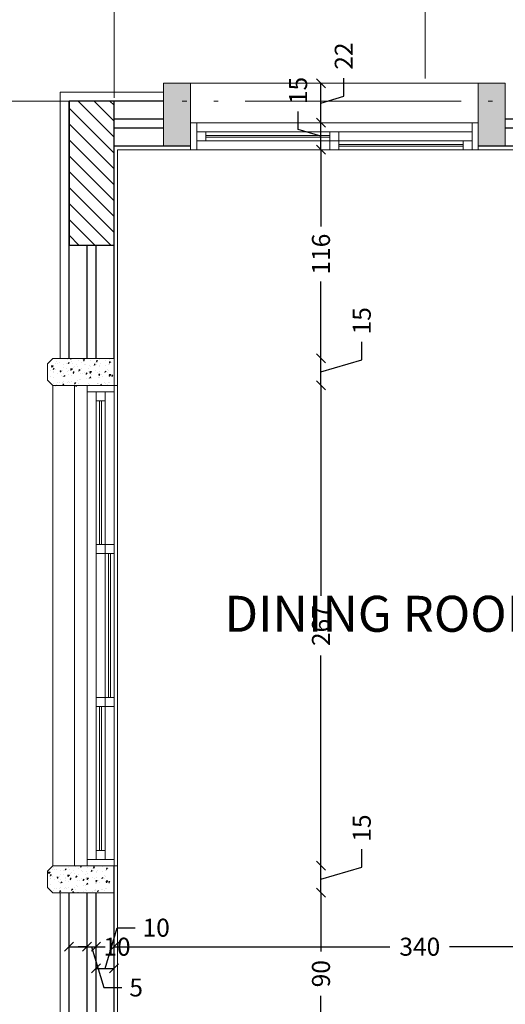
# Model space of a CAD drawing. Units: centimetres. Extents: x 0 to 17459, y 0 to 14977.
# Drawn here: x 1184 to 1454, y 7270 to 7818 of the extents above; entities that cross this region are included whole.
import ezdxf

# ---------------------------------------------------------------- set-up
doc = ezdxf.new("R2010")
doc.units = ezdxf.units.CM
doc.header["$MEASUREMENT"] = 0
doc.linetypes.add('ACAD_ISO06W100', pattern=[37.5, 24, -3, 0.5, -3, 0.5, -3, 0.5, -3])
doc.layers.get('0').update_dxf_attribs({"linetype": 'CONTINUOUS', "lineweight": 18})
doc.layers.get('DEFPOINTS').update_dxf_attribs({"linetype": 'CONTINUOUS', "lineweight": 18})
for name, color, linetype, lineweight in [('AXIS', 1, 'ACAD_ISO06W100', 18), ('C6', 8, 'ACAD_ISO06W100', 18), ('COLUMNS', 7, 'CONTINUOUS', 18), ('DETAILS', 4, 'CONTINUOUS', 18), ('DIMENSIONS', 6, 'CONTINUOUS', 18), ('PLASTER', 30, 'CONTINUOUS', 18), ('ROAD', 5, 'CONTINUOUS', 18), ('SKETCH', 4, 'CONTINUOUS', 18), ('TEXT1', 2, 'CONTINUOUS', 18)]:
    doc.layers.add(name, color=color, linetype=linetype, lineweight=lineweight)
doc.layers.add('WALL1', color=7, linetype='CONTINUOUS')
doc.styles.add('ROMANC', font='romanc', dxfattribs={"width": 0.9})
doc.styles.add('ROMANS', font='times.ttf')
doc.dimstyles.new('DIM2', dxfattribs={"dimscale": 10, "dimtxt": 0.18, "dimasz": 0, "dimexe": 0.1, "dimexo": 0, "dimgap": 0, "dimtad": 1, "dimdec": 1, "dimzin": 13, "dimdsep": 46, "dimtxsty": 'ROMANS', "dimtsz": 0.08, "dimcen": 0, "dimadec": 0, "dimazin": 0, "dimtfac": 1, "dimtdec": 1, "dimtofl": 0, "dimtmove": 2, "dimatfit": 3, "dimfxl": 1, "dimtolj": 1, "dimtzin": 13, "dimarcsym": 0})

# ---------------------------------------------------------------- blocks, each defined once
blk = doc.blocks.new('_OBLIQUE')
at = {"color": 0, "linetype": 'ByBlock', "ltscale": 200}
blk.add_line((-0.5, -0.5), (0.5, 0.5), dxfattribs=at)
blk = doc.blocks.new('*D65')
at = {"layer": 'DEFPOINTS', "color": 0, "linetype": 'Continuous', "transparency": 16777216}
for p in [(1211.69, 7302.28), (1221.69, 7302.28), (1221.69, 7302.28)]:
    blk.add_point(p, dxfattribs=at)
at = {"layer": 'DIMENSIONS', "color": 0, "linetype": 'Continuous', "lineweight": -2, "transparency": 16777216}
for p, q in [((1211.69, 7302.28), (1221.69, 7302.28)), ((1221.69, 7302.28), (1226.69, 7302.28))]:
    blk.add_line(p, q, dxfattribs=at)
at = {"layer": 'DIMENSIONS', "color": 0, "linetype": 'Continuous', "lineweight": -2, "transparency": 16777216, "xscale": 5, "yscale": 5, "zscale": 5, "rotation": 180}
blk.add_blockref('_OBLIQUE', (1211.69, 7302.28), dxfattribs=at)
at = {"layer": 'DIMENSIONS', "color": 0, "linetype": 'Continuous', "lineweight": -2, "transparency": 16777216, "xscale": 5, "yscale": 5, "zscale": 5}
blk.add_blockref('_OBLIQUE', (1221.69, 7302.28), dxfattribs=at)
at = {"layer": 'DIMENSIONS', "color": 0, "linetype": 'Continuous', "transparency": 16777216, "insert": (1238.33, 7302.28), "char_height": 10, "attachment_point": 5, "style": 'ROMANC'}
blk.add_mtext('\\A1;10', dxfattribs=at)
blk = doc.blocks.new('*D64')
at = {"layer": 'DEFPOINTS', "color": 0, "linetype": 'Continuous', "transparency": 16777216}
for p in [(1226.69, 7315.84), (1221.69, 7302.28), (1226.69, 7302.28)]:
    blk.add_point(p, dxfattribs=at)
at = {"layer": 'DIMENSIONS', "color": 0, "linetype": 'Continuous', "lineweight": -2, "transparency": 16777216}
for p, q in [((1221.69, 7302.28), (1216.69, 7302.28)), ((1221.69, 7302.28), (1226.69, 7302.28)), ((1221.69, 7302.28), (1226.69, 7302.28)), ((1224.19, 7302.28), (1230.99, 7279.6)), ((1226.69, 7302.28), (1231.69, 7302.28)), ((1230.99, 7279.6), (1240.99, 7279.6))]:
    blk.add_line(p, q, dxfattribs=at)
at = {"layer": 'DIMENSIONS', "color": 0, "linetype": 'Continuous', "lineweight": -2, "transparency": 16777216, "xscale": 5, "yscale": 5, "zscale": 5}
blk.add_blockref('_OBLIQUE', (1221.69, 7302.28), dxfattribs=at)
at = {"layer": 'DIMENSIONS', "color": 0, "linetype": 'Continuous', "lineweight": -2, "transparency": 16777216, "xscale": 5, "yscale": 5, "zscale": 5, "rotation": 180}
blk.add_blockref('_OBLIQUE', (1226.69, 7302.28), dxfattribs=at)
at = {"layer": 'DIMENSIONS', "color": 0, "linetype": 'Continuous', "transparency": 16777216, "insert": (1248.99, 7279.6), "char_height": 10, "attachment_point": 5, "style": 'ROMANC'}
blk.add_mtext('\\A1;5', dxfattribs=at)
blk = doc.blocks.new('*D47')
at = {"layer": 'DEFPOINTS', "color": 0, "linetype": 'Continuous', "transparency": 16777216}
for p in [(1226.69, 7303.73), (1236.69, 7290.17), (1236.69, 7260.08)]:
    blk.add_point(p, dxfattribs=at)
at = {"layer": 'DIMENSIONS', "color": 0, "linetype": 'Continuous', "lineweight": -2, "transparency": 16777216}
for p, q in [((1231.69, 7290.17), (1238.49, 7312.85)), ((1238.49, 7312.85), (1248.49, 7312.85)), ((1226.69, 7290.17), (1236.69, 7290.17))]:
    blk.add_line(p, q, dxfattribs=at)
at = {"layer": 'DIMENSIONS', "color": 0, "linetype": 'Continuous', "lineweight": -2, "transparency": 16777216, "xscale": 5, "yscale": 5, "zscale": 5, "rotation": 180}
blk.add_blockref('_OBLIQUE', (1226.69, 7290.17), dxfattribs=at)
at = {"layer": 'DIMENSIONS', "color": 0, "linetype": 'Continuous', "lineweight": -2, "transparency": 16777216, "xscale": 5, "yscale": 5, "zscale": 5}
blk.add_blockref('_OBLIQUE', (1236.69, 7290.17), dxfattribs=at)
at = {"layer": 'DIMENSIONS', "color": 0, "linetype": 'Continuous', "transparency": 16777216, "insert": (1260.13, 7312.85), "char_height": 10, "attachment_point": 5, "style": 'ROMANC'}
blk.add_mtext('\\A1;10', dxfattribs=at)
blk = doc.blocks.new('*D17')
at = {"layer": 'DEFPOINTS', "color": 0, "linetype": 'Continuous', "transparency": 16777216}
for p in [(1576.69, 7378.54), (1576.69, 7302.28), (1236.69, 7272.19)]:
    blk.add_point(p, dxfattribs=at)
at = {"layer": 'DIMENSIONS', "color": 0, "linetype": 'Continuous', "lineweight": -2, "transparency": 16777216}
for p, q in [((1236.69, 7302.28), (1390.12, 7302.28)), ((1576.69, 7302.28), (1423.26, 7302.28))]:
    blk.add_line(p, q, dxfattribs=at)
at = {"layer": 'DIMENSIONS', "color": 0, "linetype": 'Continuous', "lineweight": -2, "transparency": 16777216, "xscale": 5, "yscale": 5, "zscale": 5, "rotation": 180}
blk.add_blockref('_OBLIQUE', (1236.69, 7302.28), dxfattribs=at)
at = {"layer": 'DIMENSIONS', "color": 0, "linetype": 'Continuous', "lineweight": -2, "transparency": 16777216, "xscale": 5, "yscale": 5, "zscale": 5}
blk.add_blockref('_OBLIQUE', (1576.69, 7302.28), dxfattribs=at)
at = {"layer": 'DIMENSIONS', "color": 0, "linetype": 'Continuous', "transparency": 16777216, "insert": (1406.69, 7302.28), "char_height": 10, "attachment_point": 5, "style": 'ROMANC'}
blk.add_mtext('\\A1;340', dxfattribs=at)
blk = doc.blocks.new('*D46')
at = {"layer": 'DEFPOINTS', "color": 0, "linetype": 'Continuous', "transparency": 16777216}
for p in [(1236.69, 7332.26), (1351.74, 7332.26), (1276.69, 7242.26)]:
    blk.add_point(p, dxfattribs=at)
at = {"layer": 'DIMENSIONS', "color": 0, "linetype": 'Continuous', "lineweight": -2, "transparency": 16777216}
for p, q in [((1351.74, 7332.26), (1351.74, 7299.54)), ((1351.74, 7242.26), (1351.74, 7274.97))]:
    blk.add_line(p, q, dxfattribs=at)
at = {"layer": 'DIMENSIONS', "color": 0, "linetype": 'Continuous', "lineweight": -2, "transparency": 16777216, "xscale": 5, "yscale": 5, "zscale": 5}
for p, rotation in [((1351.74, 7332.26), 90), ((1351.74, 7242.26), 270)]:
    blk.add_blockref('_OBLIQUE', p, dxfattribs=dict(at, rotation=rotation))
at = {"layer": 'DIMENSIONS', "color": 0, "linetype": 'Continuous', "transparency": 16777216, "insert": (1351.74, 7287.26), "char_height": 10, "attachment_point": 5, "rotation": 90, "style": 'ROMANC'}
blk.add_mtext('\\A1;90', dxfattribs=at)
blk = doc.blocks.new('*D10')
at = {"layer": 'DEFPOINTS', "color": 0, "linetype": 'Continuous', "transparency": 16777216}
for p in [(1238.69, 7347.26), (1351.74, 7347.26), (1236.69, 7332.26)]:
    blk.add_point(p, dxfattribs=at)
at = {"layer": 'DIMENSIONS', "color": 0, "linetype": 'Continuous', "lineweight": -2, "transparency": 16777216}
for p, q in [((1374.42, 7346.56), (1374.42, 7356.56)), ((1351.74, 7332.26), (1351.74, 7347.26)), ((1351.74, 7339.76), (1374.42, 7346.56))]:
    blk.add_line(p, q, dxfattribs=at)
at = {"layer": 'DIMENSIONS', "color": 0, "linetype": 'Continuous', "lineweight": -2, "transparency": 16777216, "xscale": 5, "yscale": 5, "zscale": 5}
for p, rotation in [((1351.74, 7347.26), 90), ((1351.74, 7332.26), 270)]:
    blk.add_blockref('_OBLIQUE', p, dxfattribs=dict(at, rotation=rotation))
at = {"layer": 'DIMENSIONS', "color": 0, "linetype": 'Continuous', "transparency": 16777216, "insert": (1374.42, 7368.21), "char_height": 10, "attachment_point": 5, "rotation": 90, "style": 'ROMANC'}
blk.add_mtext('\\A1;15', dxfattribs=at)
blk = doc.blocks.new('*D9')
at = {"layer": 'DEFPOINTS', "color": 0, "linetype": 'Continuous', "transparency": 16777216}
for p in [(1238.69, 7614.26), (1351.74, 7614.26), (1238.69, 7347.26)]:
    blk.add_point(p, dxfattribs=at)
at = {"layer": 'DIMENSIONS', "color": 0, "linetype": 'Continuous', "lineweight": -2, "transparency": 16777216}
for p, q in [((1351.74, 7614.26), (1351.74, 7497.33)), ((1351.74, 7347.26), (1351.74, 7464.19))]:
    blk.add_line(p, q, dxfattribs=at)
at = {"layer": 'DIMENSIONS', "color": 0, "linetype": 'Continuous', "lineweight": -2, "transparency": 16777216, "xscale": 5, "yscale": 5, "zscale": 5}
for p, rotation in [((1351.74, 7614.26), 90), ((1351.74, 7347.26), 270)]:
    blk.add_blockref('_OBLIQUE', p, dxfattribs=dict(at, rotation=rotation))
at = {"layer": 'DIMENSIONS', "color": 0, "linetype": 'Continuous', "transparency": 16777216, "insert": (1351.74, 7480.76), "char_height": 10, "attachment_point": 5, "rotation": 90, "style": 'ROMANC'}
blk.add_mtext('\\A1;267', dxfattribs=at)
blk = doc.blocks.new('*D8')
at = {"layer": 'DEFPOINTS', "color": 0, "linetype": 'Continuous', "transparency": 16777216}
for p in [(1236.69, 7629.26), (1351.74, 7629.26), (1238.69, 7614.26)]:
    blk.add_point(p, dxfattribs=at)
at = {"layer": 'DIMENSIONS', "color": 0, "linetype": 'Continuous', "lineweight": -2, "transparency": 16777216}
for p, q in [((1374.42, 7628.56), (1374.42, 7638.56)), ((1351.74, 7614.26), (1351.74, 7629.26)), ((1351.74, 7621.76), (1374.42, 7628.56))]:
    blk.add_line(p, q, dxfattribs=at)
at = {"layer": 'DIMENSIONS', "color": 0, "linetype": 'Continuous', "lineweight": -2, "transparency": 16777216, "xscale": 5, "yscale": 5, "zscale": 5}
for p, rotation in [((1351.74, 7629.26), 90), ((1351.74, 7614.26), 270)]:
    blk.add_blockref('_OBLIQUE', p, dxfattribs=dict(at, rotation=rotation))
at = {"layer": 'DIMENSIONS', "color": 0, "linetype": 'Continuous', "transparency": 16777216, "insert": (1374.42, 7650.21), "char_height": 10, "attachment_point": 5, "rotation": 90, "style": 'ROMANC'}
blk.add_mtext('\\A1;15', dxfattribs=at)
blk = doc.blocks.new('*D7')
at = {"layer": 'DEFPOINTS', "color": 0, "linetype": 'Continuous', "transparency": 16777216}
for p in [(1351.74, 7745.26), (1390.56, 7745.26), (1236.69, 7629.26)]:
    blk.add_point(p, dxfattribs=at)
at = {"layer": 'DIMENSIONS', "color": 0, "linetype": 'Continuous', "lineweight": -2, "transparency": 16777216}
for p, q in [((1351.74, 7745.26), (1351.74, 7702.54)), ((1351.74, 7629.26), (1351.74, 7671.97))]:
    blk.add_line(p, q, dxfattribs=at)
at = {"layer": 'DIMENSIONS', "color": 0, "linetype": 'Continuous', "lineweight": -2, "transparency": 16777216, "xscale": 5, "yscale": 5, "zscale": 5}
for p, rotation in [((1351.74, 7745.26), 90), ((1351.74, 7629.26), 270)]:
    blk.add_blockref('_OBLIQUE', p, dxfattribs=dict(at, rotation=rotation))
at = {"layer": 'DIMENSIONS', "color": 0, "linetype": 'Continuous', "transparency": 16777216, "insert": (1351.74, 7687.26), "char_height": 10, "attachment_point": 5, "rotation": 90, "style": 'ROMANC'}
blk.add_mtext('\\A1;116', dxfattribs=at)
blk = doc.blocks.new('*D67')
at = {"layer": 'DEFPOINTS', "color": 0, "linetype": 'Continuous', "transparency": 16777216}
for p in [(1351.74, 7760.26), (1352.54, 7760.26), (1390.56, 7745.26)]:
    blk.add_point(p, dxfattribs=at)
at = {"layer": 'DIMENSIONS', "color": 0, "linetype": 'Continuous', "lineweight": -2, "transparency": 16777216}
for p, q in [((1339.06, 7756.56), (1339.06, 7766.56)), ((1351.74, 7752.76), (1339.06, 7756.56)), ((1351.74, 7745.26), (1351.74, 7760.26))]:
    blk.add_line(p, q, dxfattribs=at)
at = {"layer": 'DIMENSIONS', "color": 0, "linetype": 'Continuous', "lineweight": -2, "transparency": 16777216, "xscale": 5, "yscale": 5, "zscale": 5}
for p, rotation in [((1351.74, 7760.26), 90), ((1351.74, 7745.26), 270)]:
    blk.add_blockref('_OBLIQUE', p, dxfattribs=dict(at, rotation=rotation))
at = {"layer": 'DIMENSIONS', "color": 0, "linetype": 'Continuous', "transparency": 16777216, "insert": (1339.06, 7778.21), "char_height": 10, "attachment_point": 5, "rotation": 90, "style": 'ROMANC'}
blk.add_mtext('\\A1;15', dxfattribs=at)
blk = doc.blocks.new('*D66')
at = {"layer": 'DEFPOINTS', "color": 0, "linetype": 'Continuous', "transparency": 16777216}
for p in [(1312.56, 7782.26), (1351.74, 7782.26), (1352.54, 7760.26)]:
    blk.add_point(p, dxfattribs=at)
at = {"layer": 'DIMENSIONS', "color": 0, "linetype": 'Continuous', "lineweight": -2, "transparency": 16777216}
for p, q in [((1364.42, 7775.06), (1364.42, 7785.06)), ((1351.74, 7760.26), (1351.74, 7782.26)), ((1351.74, 7771.26), (1364.42, 7775.06))]:
    blk.add_line(p, q, dxfattribs=at)
at = {"layer": 'DIMENSIONS', "color": 0, "linetype": 'Continuous', "lineweight": -2, "transparency": 16777216, "xscale": 5, "yscale": 5, "zscale": 5}
for p, rotation in [((1351.74, 7782.26), 90), ((1351.74, 7760.26), 270)]:
    blk.add_blockref('_OBLIQUE', p, dxfattribs=dict(at, rotation=rotation))
at = {"layer": 'DIMENSIONS', "color": 0, "linetype": 'Continuous', "transparency": 16777216, "insert": (1364.42, 7797.35), "char_height": 10, "attachment_point": 5, "rotation": 90, "style": 'ROMANC'}
blk.add_mtext('\\A1;22', dxfattribs=at)

msp = doc.modelspace()

# ---------------------------------------------------------------- hatches: boundary and pattern name
at = {"layer": 'C6', "ltscale": 5}
h = msp.add_hatch(dxfattribs=at)
h.set_pattern_fill('AR-CONC', color=256, angle=90, style=0)
h.set_pattern_definition([(140, (-33161.227, 352395.1535), (0.62752135, 7.17260183), [0.75, -8.25]), (85, (-33161.227, 352395.1535), (-7.52192134, -1.38751334), [0.6, -6.6]), (190.4514, (-33161.175, 352395.751), (-6.89439542, 5.78509382), [0.6374019, -7.01142112]), (136.1842, (-33163.227, 352395.1535), (1.65519014, 10.67241049), [1.125, -12.375]), (186.6356, (-33163.089, 352396.043), (-9.7411787, 9.34662706), [0.95610288, -10.51713]), (81.1842, (-33163.227, 352395.154), (-9.741186, 9.34661945), [0.9, -9.9]), (111, (-33162.727, 352396.1535), (4.02618891, 5.96907052), [0.75, -8.25]), (56, (-33162.727, 352396.1535), (-7.25150045, 2.43315332), [0.6, -6.6]), (161.4514, (-33162.3914, 352396.651), (-3.22530497, 8.40222629), [0.6374019, -7.01142112]), (127.5, (-33161.227, 352395.1535), (-3.328938538, 0.121598553), [0, -6.52, 0, -6.7, 0, -6.625]), (97.5, (-33161.227, 352395.1535), (-3.94411712, 2.630695374), [0, -3.82, 0, -6.37, 0, -2.525]), (57.5, (-33161.227, 352392.9235), (0.225548717, 5.338224362), [0, -2.5, 0, -7.8, 0, -10.35]), (47.5, (-33161.227, 352391.9235), (-1.001049823, 5.831861693), [0, -3.25, 0, -5.18, 0, -7.35])])
h.paths.add_polyline_path([(1279.23425, 7767.25886), (1279.23425, 7782.25886), (1264.23425, 7782.25886), (1264.23425, 7767.25886)])
h.paths.add_polyline_path([(1264.23425, 7747.25886), (1279.23425, 7747.25886), (1279.23425, 7767.25886), (1264.23425, 7767.25886)])
h.paths.add_polyline_path([(1454.23425, 7767.25886), (1454.23425, 7782.25886), (1439.23425, 7782.25886), (1439.23425, 7767.25886)])
h.paths.add_polyline_path([(1439.23425, 7767.25886), (1439.23425, 7747.25886), (1454.23425, 7747.25886), (1454.23425, 7767.25886)])
h = msp.add_hatch(dxfattribs=at)
h.set_pattern_fill('AR-CONC', color=256, angle=180, style=0)
h.set_pattern_definition([(230, (-343666.5493, -27159.487), (-7.17260183, 0.62752135), [0.75, -8.25]), (175, (-343666.549, -27159.487), (1.38751334, -7.52192134), [0.6, -6.6]), (280.4514, (-343667.147, -27159.435), (-5.78509382, -6.89439542), [0.6374019, -7.01142112]), (226.1842, (-343666.549, -27161.487), (-10.67241049, 1.65519014), [1.125, -12.375]), (276.6356, (-343667.439, -27161.349), (-9.34662706, -9.7411787), [0.95610288, -10.51713]), (171.1842, (-343666.549, -27161.487), (-9.34661945, -9.741186), [0.9, -9.9]), (201, (-343667.5493, -27160.987), (-5.96907052, 4.02618891), [0.75, -8.25]), (146, (-343667.549, -27160.987), (-2.43315332, -7.25150045), [0.6, -6.6]), (251.4514, (-343668.047, -27160.6515), (-8.40222629, -3.22530497), [0.6374019, -7.01142112]), (217.5, (-343666.5493, -27159.487), (-0.121598553, -3.328938538), [0, -6.52, 0, -6.7, 0, -6.625]), (187.5, (-343666.5493, -27159.487), (-2.630695374, -3.94411712), [0, -3.82, 0, -6.37, 0, -2.525]), (147.5, (-343664.3193, -27159.487), (-5.338224362, 0.225548717), [0, -2.5, 0, -7.8, 0, -10.35]), (137.5, (-343663.3193, -27159.487), (-5.831861693, -1.001049823), [0, -3.25, 0, -5.18, 0, -7.35])])
h.paths.add_polyline_path([(1236.34532, 7613.72422), (1236.34532, 7628.72422), (1204.28073, 7628.72422), (1201.28073, 7625.72422), (1201.28073, 7616.72422), (1204.28073, 7613.72422)])
h = msp.add_hatch(dxfattribs=at)
h.set_pattern_fill('AR-CONC', color=256, angle=180, style=0)
h.set_pattern_definition([(230, (-343668.207, -27440.9523), (-7.17260183, 0.62752135), [0.75, -8.25]), (175, (-343668.207, -27440.952), (1.38751334, -7.52192134), [0.6, -6.6]), (280.4514, (-343668.8044, -27440.9), (-5.78509382, -6.89439542), [0.6374019, -7.01142112]), (226.1842, (-343668.207, -27442.952), (-10.67241049, 1.65519014), [1.125, -12.375]), (276.6356, (-343669.096, -27442.814), (-9.34662706, -9.7411787), [0.95610288, -10.51713]), (171.1842, (-343668.207, -27442.952), (-9.34661945, -9.741186), [0.9, -9.9]), (201, (-343669.207, -27442.4523), (-5.96907052, 4.02618891), [0.75, -8.25]), (146, (-343669.207, -27442.452), (-2.43315332, -7.25150045), [0.6, -6.6]), (251.4514, (-343669.704, -27442.117), (-8.40222629, -3.22530497), [0.6374019, -7.01142112]), (217.5, (-343668.2067, -27440.9523), (-0.121598553, -3.328938538), [0, -6.52, 0, -6.7, 0, -6.625]), (187.5, (-343668.2067, -27440.9523), (-2.630695374, -3.94411712), [0, -3.82, 0, -6.37, 0, -2.525]), (147.5, (-343665.9767, -27440.9523), (-5.338224362, 0.225548717), [0, -2.5, 0, -7.8, 0, -10.35]), (137.5, (-343664.9767, -27440.9523), (-5.831861693, -1.001049823), [0, -3.25, 0, -5.18, 0, -7.35])])
h.paths.add_polyline_path([(1234.68794, 7332.25886), (1234.68794, 7347.25886), (1202.62335, 7347.25886), (1199.62335, 7344.25886), (1199.62335, 7335.25886), (1202.62335, 7332.25886)])
at = {"layer": 'TEXT1', "linetype": 'Continuous'}
h = msp.add_hatch(dxfattribs=at)
h.set_pattern_fill('ANSI31', color=256, scale=50, angle=90, style=0)
h.set_pattern_definition([(135, (-688050.402, -185376.8485), (-4.41941738, -4.41941738), [])])
h.paths.add_polyline_path([(1211.68794, 7692.25886), (1236.68794, 7692.25886), (1236.68794, 7772.25886), (1211.68794, 7772.25886)])

# ---------------------------------------------------------------- linework, layer by layer
at = {"layer": 'AXIS', "ltscale": 5}
for p, q in [((1236.68794, 7894.21253), (1236.68794, 6335.37572)), ((559.65532, 7772.25886), (2398.64448, 7772.25886))]:
    msp.add_line(p, q, dxfattribs=at)
at = {"layer": 'COLUMNS', "ltscale": 5}
for p, q in [((1264.23425, 7782.25886), (1264.23425, 7747.25886)), ((1279.23425, 7782.25886), (1279.23425, 7745.25886)), ((1439.23425, 7782.25886), (1439.23425, 7745.25886)), ((1454.23425, 7782.25886), (1454.23425, 7747.25886))]:
    msp.add_line(p, q, dxfattribs=at)
at = {"layer": 'COLUMNS'}
for p, q in [((1279.23425, 7782.25886), (1264.23425, 7782.25886)), ((1439.23425, 7782.25886), (1454.23425, 7782.25886)), ((1199.62335, 7626.25886), (1202.62335, 7629.25886)), ((1199.62335, 7617.25886), (1199.62335, 7626.25886)), ((1236.68794, 7629.25886), (1202.62335, 7629.25886)), ((1236.68794, 7614.25886), (1236.68794, 7629.25886)), ((1199.62335, 7617.25886), (1202.62335, 7614.25886)), ((1238.68794, 7614.25886), (1202.62335, 7614.25886)), ((1199.62335, 7344.25886), (1202.62335, 7347.25886)), ((1238.68794, 7347.25886), (1202.62335, 7347.25886)), ((1199.62335, 7344.25886), (1199.62335, 7335.25886)), ((1199.62335, 7335.25886), (1202.62335, 7332.25886)), ((1236.68794, 7332.25886), (1202.62335, 7332.25886))]:
    msp.add_line(p, q, dxfattribs=at)
at = {"layer": 'DETAILS', "linetype": 'Continuous'}
for p, q in [((1409.65031, 7784.85073), (1409.65031, 8121.34866)), ((1279.23425, 7782.25886), (1439.23425, 7782.25886)), ((1202.62335, 7614.25886), (1202.62335, 7347.25886))]:
    msp.add_line(p, q, dxfattribs=at)
at = {"layer": 'PLASTER', "linetype": 'Continuous', "ltscale": 200}
for p, q in [((1264.23425, 7777.25886), (1206.68794, 7777.25886)), ((1206.68794, 7629.25886), (1206.68794, 7777.25886)), ((1279.23425, 7745.25886), (1238.68794, 7745.25886)), ((1574.68794, 7745.25886), (1439.23425, 7745.25886))]:
    msp.add_line(p, q, dxfattribs=at)
at = {"layer": 'PLASTER', "ltscale": 5}
for p, q in [((1287.73425, 7753.25886), (1356.73425, 7753.25886)), ((1287.73425, 7752.25886), (1356.73425, 7752.25886)), ((1238.68794, 7244.25886), (1238.68794, 7745.25886)), ((1361.73425, 7748.25886), (1430.73425, 7748.25886)), ((1361.73425, 7747.25886), (1430.73425, 7747.25886)), ((1228.68794, 7525.75886), (1228.68794, 7605.75886)), ((1229.68794, 7525.75886), (1229.68794, 7605.75886)), ((1233.68794, 7440.75886), (1233.68794, 7520.75886)), ((1234.68794, 7440.75886), (1234.68794, 7520.75886)), ((1228.68794, 7355.75886), (1228.68794, 7435.75886)), ((1229.68794, 7355.75886), (1229.68794, 7435.75886)), ((1206.68794, 7247.25886), (1206.68794, 7332.25886))]:
    msp.add_line(p, q, dxfattribs=at)
at = {"layer": 'ROAD'}
for p, q in [((1279.23425, 7760.25886), (1439.23425, 7760.25886)), ((1282.73425, 7760.25886), (1282.73425, 7745.25886)), ((1435.73425, 7760.25886), (1435.73425, 7745.25886)), ((1282.73425, 7755.25886), (1435.73425, 7755.25886)), ((1282.73425, 7750.25886), (1435.73425, 7750.25886)), ((1287.73425, 7755.25886), (1287.73425, 7750.25886)), ((1356.73425, 7745.25886), (1356.73425, 7755.25886)), ((1361.73425, 7745.25886), (1361.73425, 7755.25886)), ((1430.73425, 7750.25886), (1430.73425, 7745.25886)), ((1279.23425, 7745.25886), (1439.23425, 7745.25886)), ((1279.23425, 7745.25886), (1282.73425, 7745.25886)), ((1214.68794, 7347.25886), (1214.68794, 7614.25886))]:
    msp.add_line(p, q, dxfattribs=at)
at = {"layer": 'SKETCH', "ltscale": 5}
for p, q in [((1221.68794, 7347.25886), (1221.68794, 7614.25886)), ((1236.68794, 7614.25886), (1221.68794, 7614.25886)), ((1236.68794, 7347.25886), (1236.68794, 7614.25886)), ((1236.68794, 7610.75886), (1221.68794, 7610.75886)), ((1226.68794, 7350.75886), (1226.68794, 7610.75886)), ((1231.68794, 7350.75886), (1231.68794, 7610.75886)), ((1231.68794, 7605.75886), (1226.68794, 7605.75886)), ((1236.68794, 7525.75886), (1226.68794, 7525.75886)), ((1236.68794, 7520.75886), (1226.68794, 7520.75886)), ((1236.68794, 7440.75886), (1226.68794, 7440.75886)), ((1236.68794, 7435.75886), (1226.68794, 7435.75886)), ((1236.68794, 7350.75886), (1221.68794, 7350.75886)), ((1231.68794, 7355.75886), (1226.68794, 7355.75886))]:
    msp.add_line(p, q, dxfattribs=at)
at = {"layer": 'WALL1'}
for p, q in [((1211.68794, 7629.25886), (1211.68794, 7772.25886)), ((1264.23425, 7772.25886), (1211.68794, 7772.25886)), ((1264.23425, 7762.25886), (1236.68794, 7762.25886)), ((1506.68794, 7762.25886), (1454.23425, 7762.25886)), ((1264.23425, 7757.25886), (1236.68794, 7757.25886)), ((1506.68794, 7757.25886), (1454.23425, 7757.25886)), ((1236.68794, 7629.25886), (1236.68794, 7747.25886)), ((1279.23425, 7747.25886), (1236.68794, 7747.25886)), ((1576.68794, 7747.25886), (1439.23425, 7747.25886)), ((1221.68794, 7629.25886), (1221.68794, 7692.25886)), ((1226.68794, 7629.25886), (1226.68794, 7692.25886)), ((1236.68794, 7242.25886), (1236.68794, 7347.25886)), ((1211.68794, 7242.25886), (1211.68794, 7332.25886)), ((1221.68794, 7242.25886), (1221.68794, 7332.25886)), ((1226.68794, 7242.25886), (1226.68794, 7332.25886))]:
    msp.add_line(p, q, dxfattribs=at)
msp.add_lwpolyline([(1236.68794, 7772.25886), (1211.68794, 7772.25886), (1211.68794, 7692.25886), (1236.68794, 7692.25886)], close=True, dxfattribs=at)

# ---------------------------------------------------------------- texts
at = {"layer": 'TEXT1', "linetype": 'Continuous', "style": 'ROMANS'}
msp.add_text('DINING ROOM', height=20, dxfattribs=at).set_placement((1298.03687, 7477.32917))

# ---------------------------------------------------------------- dimensions: what is measured, and where the dimension line sits
at = {"layer": 'DIMENSIONS', "linetype": 'Continuous', "ltscale": 200}
for base, p1, p2, picture, middle in [((1351.74208, 7782.25886), (1352.53558, 7760.25886), (1312.55642, 7782.25886), '*D66', (1364.42208, 7790.06286)), ((1351.74208, 7760.25886), (1390.56046, 7745.25886), (1352.53558, 7760.25886), '*D67', (1339.06208, 7771.56286)), ((1351.74208, 7745.25886), (1236.68794, 7629.25886), (1390.56046, 7745.25886), '*D7', (1351.74208, 7687.25886)), ((1351.74208, 7629.25886), (1238.68794, 7614.25886), (1236.68794, 7629.25886), '*D8', (1374.42208, 7643.56286)), ((1351.74208, 7614.25886), (1238.68794, 7347.25886), (1238.68794, 7614.25886), '*D9', (1351.74208, 7480.75886)), ((1351.74208, 7347.25886), (1236.68794, 7332.25886), (1238.68794, 7347.25886), '*D10', (1374.42208, 7361.56286)), ((1351.74208, 7332.25886), (1276.68794, 7242.25886), (1236.68794, 7332.25886), '*D46', (1351.74208, 7287.25886))]:
    dim = msp.add_linear_dim(base=base, p1=p1, p2=p2, angle=90, dimstyle='DIM2', override={"dimscale": 1, "dimtxt": 10, "dimasz": 5, "dimexe": 0.18, "dimexo": 0.0625, "dimgap": 5, "dimtad": 0, "dimdec": 0, "dimzin": 0, "dimtxsty": 'ROMANC', "dimblk1": 'OBLIQUE', "dimblk2": 'OBLIQUE', "dimsah": 1, "dimtsz": 0, "dimcen": 0.09, "dimse1": 1, "dimse2": 1, "dimtfac": 5, "dimtdec": 4, "dimtofl": 1, "dimtmove": 1, "dimtzin": 0}, dxfattribs=at)
    dim.commit()
    dim.dimension.update_dxf_attribs({"geometry": picture, "text_midpoint": middle})
for base, p1, p2, override, picture, middle in [((1576.68794, 7302.2772), (1236.68794, 7272.18813), (1576.68794, 7378.54189), {"dimscale": 1, "dimtxt": 10, "dimasz": 5, "dimexe": 0.18, "dimexo": 0.0625, "dimgap": 5, "dimtad": 0, "dimdec": 0, "dimzin": 0, "dimtxsty": 'ROMANC', "dimblk1": 'OBLIQUE', "dimblk2": 'OBLIQUE', "dimsah": 1, "dimtsz": 0, "dimcen": 0.09, "dimse1": 1, "dimse2": 1, "dimtfac": 5, "dimtdec": 4, "dimtofl": 1, "dimtmove": 1, "dimtzin": 0}, '*D17', (1406.68794, 7302.2772)), ((1236.68794, 7290.17079), (1226.68794, 7303.73339), (1236.68794, 7260.08173), {"dimscale": 1, "dimtxt": 10, "dimasz": 5, "dimexe": 0.18, "dimexo": 0.0625, "dimgap": 5, "dimtad": 0, "dimdec": 0, "dimzin": 0, "dimtxsty": 'ROMANC', "dimblk1": 'OBLIQUE', "dimblk2": 'OBLIQUE', "dimsah": 1, "dimtsz": 0, "dimcen": 0.09, "dimse1": 1, "dimse2": 1, "dimtfac": 5, "dimtdec": 4, "dimtofl": 1, "dimtmove": 1, "dimtzin": 0}, '*D47', (1253.49194, 7312.85079)), ((1226.68794, 7302.2772), (1221.68794, 7302.2772), (1226.68794, 7315.83979), {"dimscale": 1, "dimtxt": 10, "dimasz": 5, "dimexe": 0.18, "dimexo": 0.0625, "dimgap": 5, "dimtad": 0, "dimdec": 0, "dimzin": 0, "dimtxsty": 'ROMANC', "dimblk1": 'OBLIQUE', "dimblk2": 'OBLIQUE', "dimsah": 1, "dimtsz": 0, "dimcen": 0.09, "dimse1": 1, "dimse2": 1, "dimtfac": 5, "dimtdec": 4, "dimtofl": 1, "dimtmove": 1, "dimtzin": 0}, '*D64', (1245.99194, 7279.5972)), ((1221.68794, 7302.2772), (1211.68794, 7302.2772), (1221.68794, 7302.2772), {"dimscale": 1, "dimtxt": 10, "dimasz": 5, "dimexe": 0.18, "dimexo": 0.0625, "dimgap": 5, "dimtad": 0, "dimdec": 0, "dimzin": 0, "dimtxsty": 'ROMANC', "dimblk1": 'OBLIQUE', "dimblk2": 'OBLIQUE', "dimsah": 1, "dimtsz": 0, "dimcen": 0.09, "dimse1": 1, "dimse2": 1, "dimtfac": 5, "dimtdec": 4, "dimtofl": 1, "dimtmove": 0, "dimtzin": 0}, '*D65', (1238.3308, 7302.2772))]:
    dim = msp.add_linear_dim(base=base, p1=p1, p2=p2, dimstyle='DIM2', override=override, dxfattribs=at)
    dim.commit()
    dim.dimension.update_dxf_attribs({"geometry": picture, "text_midpoint": middle})

doc.saveas('drawing.dxf')
